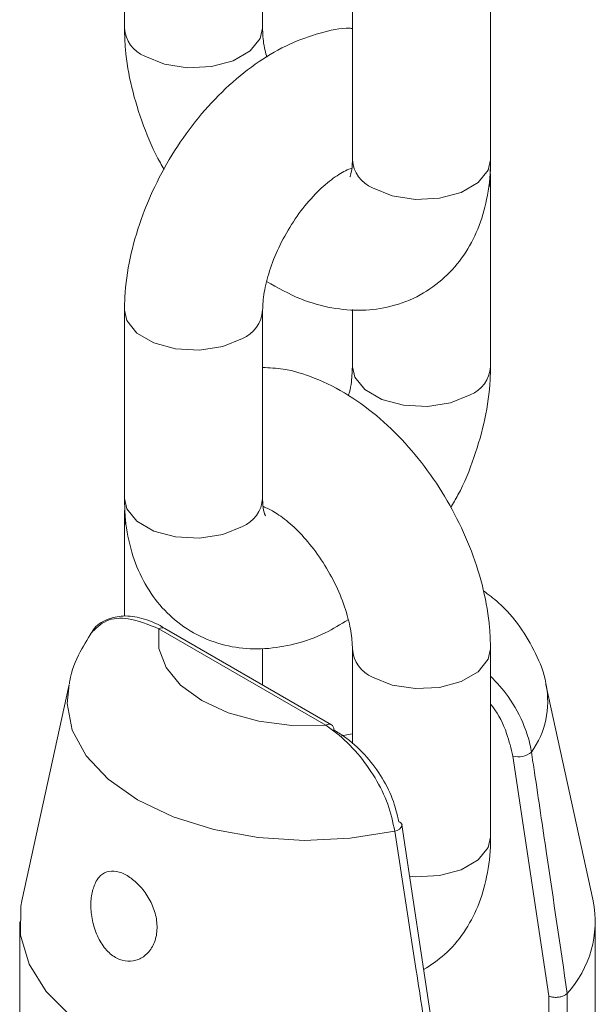
# Model space of a CAD drawing. Units: millimetres. Extents: x 0 to 42, y 0 to 29.8.
# Drawn here: x 30.9 to 31, y 23.1 to 23.2 of the extents above; entities that cross this region are included whole.
import ezdxf

# ---------------------------------------------------------------- set-up
doc = ezdxf.new("R2010")
doc.units = ezdxf.units.MM

msp = doc.modelspace()

# ---------------------------------------------------------------- linework, layer by layer
at = {"color": 7, "linetype": 'Continuous', "lineweight": 15}
for p, q in [((30.91999325516929, 23.2488938161889), (30.91999325516929, 23.2284803153596)), ((30.93499318108315, 23.22848027306573), (30.93499318108315, 23.23464428107667)), ((30.94474199245156, 23.23460667426621), (30.94474199245156, 23.21419317343692)), ((30.95974191836542, 23.21419313114304), (30.95974191836542, 23.23460663197234)), ((30.9597419702258, 23.21214945319582), (30.95968941631611, 23.21319977493071)), ((30.9597419702258, 23.19173595236652), (30.9597419702258, 23.21214945319582)), ((30.9199932037205, 23.19786229440311), (30.9199932037205, 23.17744879357381)), ((30.93499323541308, 23.17744881186948), (30.93499323541308, 23.19786231269877)), ((30.94474193853322, 23.19795031514371), (30.94474193853322, 23.19173593407086)), ((30.91999325516929, 23.17540511586419), (30.91999325516929, 23.16466628477382)), ((30.94185074498549, 23.15282853513098), (30.92374236963276, 23.16328227770795)), ((30.94247567738178, 23.15289046942652), (30.92436730202905, 23.16334421200348)), ((30.93499318108315, 23.15720993425021), (30.93499318108315, 23.16115570242603)), ((30.94474199245156, 23.1611179739415), (30.94474199245156, 23.15081120744741)), ((30.95974191836542, 23.14070443081834), (30.95974191836542, 23.16111793164763)), ((30.91397622290336, 23.15726786145466), (30.90886131100259, 23.13376607382482)), ((30.97087381643401, 23.13376610233755), (30.96575881974563, 23.15726790469896)), ((30.96605479681248, 23.12345391092086), (30.9621515211956, 23.14949206972697)), ((30.9540410434396, 23.11591877890593), (30.95011969242234, 23.14202954766683)), ((30.90861764294919, 23.1315172068584), (30.90861764294919, 23.09477285669605)), ((30.97111753058552, 23.09477279016636), (30.97111753058552, 23.13151714032871)), ((30.96605479681248, 23.11435719297925), (30.96605479681248, 23.12345391092086)), ((30.96806355347881, 23.12373893959341), (30.96806666180889, 23.12374249796158)), ((30.96806666180889, 23.12374249796158), (30.96806666180889, 23.11455647125802))]:
    msp.add_line(p, q, dxfattribs=at)
at = {"color": 8, "linetype": 'Continuous', "lineweight": 15, "flags": 128}
for points in [[(30.92218993245007, 23.22541877303335), (30.92432355738693, 23.22455627834144), (30.92683952667968, 23.22416709866836), (30.92943439536674, 23.22429818544139), (30.93179498849146, 23.22493361572985), (30.93363680577139, 23.22599687421346), (30.93473762794775, 23.22735967644473), (30.9349931662659, 23.22848234974245)], [(30.95974191836542, 23.21419313114304), (30.95948636523001, 23.21307253452205), (30.95838554387683, 23.21170973181556), (30.9565437265969, 23.21064647333196), (30.954183132649, 23.2100110435187), (30.95158826478512, 23.20987995627047), (30.94907229549237, 23.21026913594354), (30.94693867055551, 23.21113163063546)], [(30.95974190231339, 23.21214766758648), (30.95971346059927, 23.21177211652022), (30.95958051486877, 23.21125604310777)], [(30.91999320042778, 23.19786010652676), (30.92024882682626, 23.19674173532387), (30.92134947335646, 23.19537885295995), (30.92319129043059, 23.19431559459515), (30.92555212773127, 23.19368020487792), (30.92814694620431, 23.19354915564664), (30.93066290232617, 23.19393832771633), (30.93279652026599, 23.19480077322379)], [(30.95754525507871, 23.18867441289155), (30.95541163713889, 23.18781196738408), (30.95289557564991, 23.18742273448725), (30.95030075717686, 23.18755378371852), (30.94794013061043, 23.18818929509004), (30.9460983135363, 23.18925255345485), (30.94499745627186, 23.19061531416447), (30.9447419903936, 23.19173785060112)], [(30.9199932037205, 23.17744879357381), (30.92024882682626, 23.17632823449457), (30.92134947335646, 23.17496535213066), (30.92319129043059, 23.17390209376585), (30.92555212773127, 23.17326670404862), (30.92814694620431, 23.17313565481735), (30.93066290232617, 23.17352482688704), (30.93279652026599, 23.1743872723945)], [(30.91999329797469, 23.1754295436652), (30.92002173392655, 23.17502772715287), (30.92012323868428, 23.17460222036867)], [(30.95974198421987, 23.16111594716205), (30.95948636523001, 23.15999733502664), (30.95838554387683, 23.15863453232015), (30.9565437265969, 23.15757127383654), (30.954183132649, 23.15693584402329), (30.95158826478512, 23.15680475677505), (30.94907229549237, 23.15719393644813), (30.94693867055551, 23.15805643114005)], [(30.94934020127638, 23.14135339335577), (30.94450539469663, 23.14056564191835), (30.93949863144449, 23.14032727982325), (30.93450556344858, 23.14064719068483), (30.92971138577225, 23.14151359732247), (30.92529344280513, 23.14289419386953), (30.92141585458927, 23.1447380313864), (30.91822188815765, 23.14697651547286), (30.91583036566694, 23.14952693966048), (30.91432954273325, 23.15229455952258), (30.9137753808225, 23.15517699632223), (30.91397622290336, 23.15726786145466)], [(30.95974191836542, 23.14070443081834), (30.95948636523001, 23.13958383419735), (30.95838554387683, 23.13822103149085), (30.9565437265969, 23.13715777300725), (30.954183132649, 23.136522343194), (30.95158826478512, 23.13639125594576), (30.9509310307807, 23.13644147255513)]]:
    msp.add_lwpolyline(points, dxfattribs=at)
at = {"color": 7, "linetype": 'Continuous', "lineweight": 15, "flags": 128}
for points in [[(30.92374236963276, 23.16328227770795), (30.92370957000036, 23.16115839389078), (30.92450551735039, 23.15908479416311), (30.92608913990825, 23.15716767036349), (30.92837935690025, 23.15550541084467), (30.93125878673581, 23.15418329677411), (30.93457970238929, 23.15326909093088), (30.93817167166953, 23.15280960030624), (30.94185074498549, 23.15282853513098)], [(30.94247567738178, 23.15289046942652), (30.94247567738178, 23.15289034775246), (30.94258557528928, 23.15279914273048), (30.94266734017539, 23.15266991720376), (30.94271760029223, 23.1525074167771), (30.94273456439876, 23.15231815118094)], [(30.94355499993211, 23.15166735594028), (30.94470180662511, 23.15189013231145), (30.94474198113282, 23.15188579954151)], [(30.95333528458312, 23.11523825490705), (30.94819411651281, 23.11412906622689), (30.94279634986768, 23.11355632924058), (30.93730813213438, 23.11353751084279), (30.93189894797385, 23.11407330959526), (30.92673544125065, 23.11514708594751), (30.92197713696321, 23.11672587206251), (30.91777057366156, 23.11876083939687), (30.91424552480174, 23.12118923675794), (30.9115106907113, 23.12393614735344), (30.90965065397438, 23.12691697633602), (30.90872252274753, 23.1300396318843), (30.90875512070068, 23.13320791254299), (30.90886131100259, 23.13376607382482)]]:
    msp.add_lwpolyline(points, dxfattribs=at)
at = {"color": 8, "linetype": 'Continuous', "lineweight": 15}
for centre, radius, start, end in [((30.92355498997634, 23.22871735233516), 0.003569874992256094, 183.8535205625446, 247.5186649535514), ((30.94830251050887, 23.21442903247705), 0.003568321499428844, 183.7899015242488, 247.5295001105367), ((30.93143076431002, 23.19809981025024), 0.003570565029959942, 292.4888822272268, 356.1467919268242), ((30.95618078906447, 23.1919724311341), 0.003569130402809153, 292.4760050744603, 356.1585740618852), ((30.93143154434552, 23.177685532652), 0.003569548989668377, 292.4820829207632, 356.1975411819732), ((30.94830461505824, 23.16135600744066), 0.003571135414417904, 183.9609364792508, 247.5116322460098), ((30.95664715981903, 23.15538117110945), 0.009305205191361153, 324.0754481262176, 11.58368355243431), ((30.94221691981863, 23.15231756883657), 0.0006286259320616892, 65.69310290734731, 125.6265976491444), ((30.94931208677508, 23.14218313722074), 0.0008302200350768763, 271.9406304769665, 349.4522009342213)]:
    msp.add_arc(centre, radius, start, end, dxfattribs=at)
at = {"color": 7, "linetype": 'Continuous', "lineweight": 15}
for centre, radius, start, end in [((30.92410854446591, 23.16277131141353), 0.0006286259320608708, 65.69310290721403, 125.6265976495962), ((30.96278233249738, 23.15152539132086), 0.002128924517837492, 252.764183522554, 311.1210726305604), ((30.94968236608697, 23.14189063764741), 0.0004675300317512504, 17.49152395684666, 78.30927747149963), ((30.95958704247326, 23.1315221329711), 0.01150767852168748, 317.4651436250066, 11.24458173191793)]:
    msp.add_arc(centre, radius, start, end, dxfattribs=at)
for points, knots in [([(30.94474199183417, 23.22844256004052), (30.94465743001808, 23.22844702860752), (30.94348599286871, 23.22850893178835), (30.94116975559501, 23.22797428486382), (30.93784829462835, 23.22682312335032), (30.93452718732004, 23.22490796417697), (30.93130820582912, 23.22235912779238), (30.92831818603351, 23.21923726801568), (30.92567008069873, 23.21567760895778), (30.9234427490317, 23.21179767471862), (30.92169797414062, 23.20770149802624), (30.92050513007515, 23.20348649054486), (30.92003547027399, 23.20018985057761), (30.92000180873939, 23.19833615998219), (30.9199932037205, 23.19786229440311)], [0, 0, 0, 0, 0.006591958043496496, 0.09131857493210303, 0.1804057864794379, 0.2744835435180772, 0.372060496197503, 0.4704895450378813, 0.5685833581402917, 0.6665236198549295, 0.764891594440041, 0.8642185241599036, 0.9652896940644982, 1, 1, 1, 1]), ([(30.91999325516929, 23.2284803153596), (30.92001527831546, 23.22771244624713), (30.92007600612644, 23.22559508254444), (30.92068960088618, 23.22202863756646), (30.92200513279678, 23.21789073586003), (30.92325501381876, 23.21488415652516), (30.92417507323629, 23.21338537044852), (30.92431950404549, 23.21315009120272)], [0, 0, 0, 0, 0.1518823679928936, 0.4188086326713675, 0.6851582276371053, 0.9505761790146341, 1, 1, 1, 1]), ([(30.93546456477243, 23.22533109040699), (30.93539209688182, 23.22557380963162), (30.93509696266004, 23.22656231293809), (30.93501116144128, 23.22761215500768), (30.93499657315705, 23.22831649876369), (30.93499318108315, 23.22848027306573)], [0, 0, 0, 0, 0.1998592627466739, 0.8139509441853018, 1, 1, 1, 1]), ([(30.93541873244132, 23.20097361585131), (30.93664068269869, 23.2002924662512), (30.93892942913194, 23.19901665431993), (30.9424408559953, 23.19803344212729), (30.94575266860107, 23.1977476836838), (30.94903177514535, 23.19818359985635), (30.9521213279676, 23.19938522432741), (30.95481927351439, 23.20132801792869), (30.95692748890363, 23.20378698054297), (30.95846058211119, 23.20665938766757), (30.95944285311412, 23.20994637355153), (30.9597289910447, 23.21252718155017), (30.95974040247237, 23.2139977773296), (30.95974191836542, 23.21419313114304)], [0, 0, 0, 0, 0.1152959857022003, 0.2159525516298653, 0.3113016700428846, 0.4027393518035229, 0.5022051722128432, 0.597014074927474, 0.6894515649350383, 0.7823547686905177, 0.8787178179565261, 0.9838888856500634, 1, 1, 1, 1]), ([(30.94474199245156, 23.21419317343692), (30.94473434414281, 23.21392252251112), (30.94471241557995, 23.21314653581451), (30.94449750988026, 23.21239941238134), (30.94447406430709, 23.212370355241), (30.94446353061067, 23.21235730036308)], [0, 0, 0, 0, 0.2277732968667102, 0.6530517037194901, 1, 1, 1, 1]), ([(30.93499323541308, 23.19786231269877), (30.93500167693378, 23.19816819538764), (30.93502610629072, 23.19905340525158), (30.93534474123803, 23.2009196689345), (30.9361309858201, 23.20338360424522), (30.93734366219682, 23.20595676021159), (30.93890372867827, 23.20840301212046), (30.94068242110378, 23.21051437118268), (30.94245296346789, 23.2120918917291), (30.94392331848223, 23.21301897504963), (30.94446368233392, 23.21320422999671), (30.94467698916953, 23.21327735877173)], [0, 0, 0, 0, 0.06209339085120767, 0.1796953017216013, 0.3010975016250516, 0.4260425448508686, 0.5527171551846808, 0.67891731009523, 0.8023718164259395, 0.921986930965242, 1, 1, 1, 1]), ([(30.95974191836541, 23.16111793164763), (30.95972008572966, 23.16188591452821), (30.95965988414817, 23.16400356007882), (30.95903873367931, 23.16756553140165), (30.95775519490607, 23.17172238914507), (30.9559228976114, 23.1757746731431), (30.95361409857811, 23.17960620869133), (30.9508838824939, 23.18311308580017), (30.94778215140497, 23.18619223988482), (30.94434980926851, 23.1887515439193), (30.94080341320014, 23.19053138485939), (30.9376417534668, 23.19152741731128), (30.93573841685824, 23.19161394833252), (30.93499323788262, 23.19164782625904)], [0, 0, 0, 0, 0.05611570471851491, 0.1547341424176504, 0.2531453676142176, 0.3512094395991651, 0.4491759722681819, 0.5476429394652382, 0.6471788821210773, 0.7485610263859153, 0.8521723998656161, 0.9421237320074302, 1, 1, 1, 1]), ([(30.94474193853322, 23.19173593407086), (30.94473009155214, 23.19142873195756), (30.94469580695747, 23.19053970378565), (30.94457993869671, 23.18944189345177), (30.94432118473814, 23.1886394272473), (30.94431640518214, 23.18862460454784)], [0, 0, 0, 0, 0.3413441834346022, 0.987833684252085, 1, 1, 1, 1]), ([(30.95541565261403, 23.17644808719866), (30.95568620149967, 23.17690495494819), (30.95671534232719, 23.17864283404795), (30.95801787034297, 23.18190736097648), (30.95923533097209, 23.18610870956275), (30.95969931954725, 23.1894086055416), (30.95973328704595, 23.19126213174435), (30.9597419702258, 23.19173595236652)], [0, 0, 0, 0, 0.09518975267748667, 0.36209227256212, 0.6315878967466483, 0.9058220748532049, 1, 1, 1, 1]), ([(30.9199932037205, 23.17744879357381), (30.92001571841207, 23.17667669363608), (30.92007421015605, 23.17467082685545), (30.92067654375301, 23.17163230941449), (30.92193039763927, 23.16849763690179), (30.92373482581563, 23.16582702092049), (30.92608277823818, 23.16362504874702), (30.92890401334897, 23.16203690857335), (30.93204486225794, 23.16117351402591), (30.93528034218268, 23.16103137381251), (30.93856043631985, 23.16158634964229), (30.94159793833298, 23.1626397079864), (30.94345512364013, 23.16377057897744), (30.94427058777118, 23.16426712863594)], [0, 0, 0, 0, 0.06401499745141596, 0.166306912584288, 0.2631465436967835, 0.3555588692372887, 0.4454968217367868, 0.5416018049069322, 0.63477257305301, 0.7272059309219033, 0.8221049106248579, 0.9218887507258896, 1, 1, 1, 1]), ([(30.9352749436726, 23.17558566372503), (30.93528185069914, 23.17557760153304), (30.93533837782435, 23.17551162053035), (30.93513546204956, 23.17585491761985), (30.9350058256923, 23.17666210877126), (30.93499536819351, 23.17731554516844), (30.93499323541308, 23.17744881186948)], [0, 0, 0, 0, 0.05730712520996923, 0.4690016788319292, 0.8917042349912673, 1, 1, 1, 1]), ([(30.9200457148248, 23.17639845580284), (30.92002782433111, 23.17626322384109), (30.91998488654064, 23.17593866255517), (30.9199901719707, 23.17560168694844), (30.91999325516929, 23.17540511586419)], [0, 0, 0, 0, 0.4166607898910429, 1, 1, 1, 1]), ([(30.93507237425007, 23.1765512634012), (30.93543176396254, 23.17639946680677), (30.93616992297495, 23.17608768819892), (30.93778682691676, 23.17494111781403), (30.93951592206636, 23.17326971921857), (30.94121794326387, 23.17111126224734), (30.94270644328064, 23.16862305722231), (30.94384488586075, 23.16600718906266), (30.94452379482148, 23.16358075682699), (30.94472832393792, 23.16198388425903), (30.94473941373374, 23.16128133759762), (30.94474199245156, 23.1611179739415)], [0, 0, 0, 0, 0.1103377946999667, 0.226625400611869, 0.3469760019687445, 0.4715062530002662, 0.5986879333908623, 0.726553648107187, 0.852564140250962, 0.9657166386034013, 1, 1, 1, 1]), ([(30.96574751829869, 23.15723610545113), (30.96574166114198, 23.15729118438356), (30.96561581365156, 23.15847461616794), (30.96468547751591, 23.16065657199265), (30.96298140165962, 23.1636008748732), (30.96102430682334, 23.16588024795122), (30.95952651211602, 23.16700538282267), (30.95896887622235, 23.16742427573669)], [0, 0, 0, 0, 0.01326539244316795, 0.2850216291233733, 0.5562816959963708, 0.834801624157587, 1, 1, 1, 1]), ([(30.9243655996915, 23.16333035076346), (30.92428914834777, 23.16337902408262), (30.9234700794669, 23.16390049040493), (30.92195021681095, 23.164489632191), (30.9198895016317, 23.16480864305898), (30.91805829240844, 23.16437405461635), (30.91684307079738, 23.16364921053917), (30.91648313372886, 23.16294992745627), (30.91642952510074, 23.1628457770088)], [0, 0, 0, 0, 0.02689897430103388, 0.2881847682929327, 0.5208354392268385, 0.7322295381868721, 0.960118564141458, 1, 1, 1, 1]), ([(30.91663048818915, 23.16324715836657), (30.91613423583186, 23.16244520148981), (30.91505384096727, 23.16069925493953), (30.91417614298232, 23.15865593211706), (30.91403770423441, 23.15743941674701), (30.91402578002395, 23.15733463405052)], [0, 0, 0, 0, 0.4370529688475394, 0.9515114158398761, 1, 1, 1, 1]), ([(30.94934020127638, 23.14135339335577), (30.9491308407267, 23.1423233479808), (30.94871345710506, 23.14425706077832), (30.94724378703552, 23.14721182209742), (30.94531064608527, 23.14989630090077), (30.94341578283949, 23.15173707502135), (30.94223937711357, 23.15255750241185), (30.94185074498549, 23.15282853513098)], [0, 0, 0, 0, 0.2133053842227097, 0.425248089554193, 0.6442310386748881, 0.8824697589466828, 1, 1, 1, 1]), ([(30.94273456439876, 23.15231815118094), (30.94311281391435, 23.15208477778269), (30.94424757391183, 23.15138465052303), (30.94604088710783, 23.14979943562448), (30.94784591386152, 23.1474656033145), (30.94920188370347, 23.14489006827552), (30.94958525958986, 23.14319612117571), (30.94977710110567, 23.14234846906488)], [0, 0, 0, 0, 0.1204711378580215, 0.3614170605865027, 0.5800129395857261, 0.7898382314777551, 1, 1, 1, 1]), ([(30.96418242471374, 23.14992162656618), (30.96429257347089, 23.14918769703612), (30.96484331115137, 23.14551809006559), (30.96614502568489, 23.13678605646965), (30.96731972824545, 23.12879738846544), (30.96806355347881, 23.12373893959341)], [0, 0, 0, 0, 0.08399786352133116, 0.4199846618229525, 1, 1, 1, 1]), ([(30.95334155392683, 23.11524011015472), (30.95323129181361, 23.11597083667606), (30.95267994487532, 23.11962471032738), (30.95136026124991, 23.1283260014955), (30.95012339011463, 23.13630259881001), (30.94934020127638, 23.14135339335577)], [0, 0, 0, 0, 0.08399074530741585, 0.4199814325529109, 1, 1, 1, 1]), ([(30.95247905406883, 23.12631923142579), (30.95326508561293, 23.12682929955773), (30.95494523772582, 23.12791957647602), (30.95692075496839, 23.13030931633712), (30.95846241931141, 23.13316767170272), (30.95944228766895, 23.13645867203319), (30.95972900822208, 23.13903845240187), (30.95974040448664, 23.14050907362496), (30.95974191836542, 23.14070443081834)], [0, 0, 0, 0, 0.1678087023103057, 0.3586931693277902, 0.5505526246373571, 0.749542646355303, 0.9667292672644543, 1, 1, 1, 1]), ([(30.91692485552627, 23.13590761856552), (30.91675351715228, 23.13551587562497), (30.91641097822729, 23.13473270485821), (30.91629783444366, 23.13313252765468), (30.91650670486163, 23.13142018934214), (30.91708470346488, 23.12974862365139), (30.91799827081087, 23.12836954637446), (30.91914060465003, 23.12747963264678), (30.92036381991157, 23.12714379158392), (30.92155231584172, 23.12734590233305), (30.92259224108227, 23.12806580807505), (30.92333146634016, 23.12925620996192), (30.92361915270928, 23.13078212801851), (30.92340057907884, 23.13243259460294), (30.92274082429339, 23.13400991911638), (30.92175930306745, 23.13537224784299), (30.9205937233531, 23.13640074925867), (30.91938871012543, 23.13699136798796), (30.91828304221811, 23.13706241894248), (30.91744646761643, 23.13666450340071), (30.9170767125325, 23.13612797056138), (30.91692485552627, 23.13590761856552)], [0, 0, 0, 0, 0.05342950863081811, 0.1068160390666893, 0.1612802548431023, 0.2171024053450623, 0.2723454710138452, 0.3250102368751856, 0.3755619771697439, 0.4263562962767394, 0.4793703041719634, 0.53471061227597, 0.5905028341327435, 0.6448480503304664, 0.697795433142779, 0.7504908974768508, 0.8034963535346658, 0.8566625435848023, 0.9098376071239216, 0.96297064827077, 1, 1, 1, 1]), ([(30.96806355347881, 23.12373893959341), (30.96799020911045, 23.12367217106829), (30.96784350352772, 23.12353861868243), (30.96748838382872, 23.12339259324494), (30.96708087223309, 23.12330867936502), (30.96665470475529, 23.12329845937562), (30.96631245177837, 23.12335480313392), (30.96612742734755, 23.12342027495441), (30.96606096527039, 23.12345105424297), (30.96605479681248, 23.12345391092086)], [0, 0, 0, 0, 0.1759773391521892, 0.3519950974004334, 0.5280617075383284, 0.7045405388420778, 0.8817113941006677, 0.9890214341914785, 1, 1, 1, 1])]:
    msp.add_open_spline(points, degree=3, knots=knots, dxfattribs=at)
at = {"color": 8, "linetype": 'Continuous', "lineweight": 15}
for points, knots in [([(30.92374236963276, 23.16328227770795), (30.92260695850936, 23.16375054696367), (30.92056243834213, 23.16459375337349), (30.91792029991556, 23.16438422269266), (30.91686031787723, 23.1633286765479), (30.91632665386314, 23.16279724585164)], [0, 0, 0, 0, 0.3827678445318023, 0.6892451213340318, 1, 1, 1, 1]), ([(30.95974190107863, 23.15816254982639), (30.96041121911934, 23.15745147995739), (30.96190471865332, 23.15586481643815), (30.96331797815914, 23.15314248454647), (30.96397743861886, 23.15108121665051), (30.96413800133793, 23.15017292608055), (30.96418242471374, 23.14992162656618)], [0, 0, 0, 0, 0.3066899497324823, 0.6843402824053479, 0.9126654659201859, 1, 1, 1, 1]), ([(30.9621515211956, 23.14949206972697), (30.96196317358356, 23.15029953164822), (30.96154770308608, 23.15208068832165), (30.96058267865367, 23.15411113848172), (30.95982377557155, 23.15501613433525), (30.95974198092715, 23.15511367487208)], [0, 0, 0, 0, 0.4252532574952574, 0.9380537429161903, 1, 1, 1, 1])]:
    msp.add_open_spline(points, degree=3, knots=knots, dxfattribs=at)

doc.saveas('drawing.dxf')
